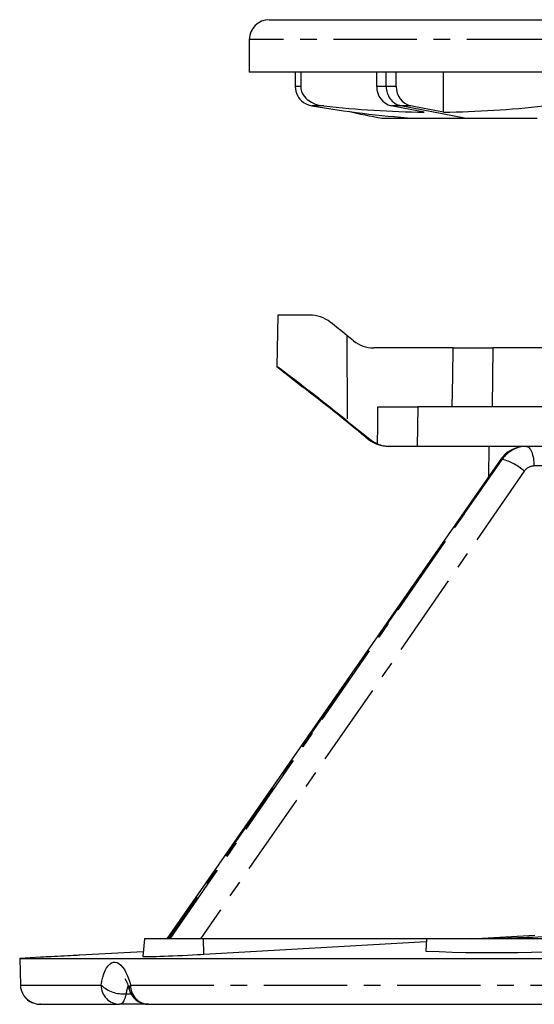
# Model space of a CAD drawing. Units: millimetres. Extents: x -9616 to 90120, y -40758 to 9202.
# Drawn here: x 9635 to 9675, y 5064 to 5141 of the extents above; entities that cross this region are included whole.
import ezdxf

# ---------------------------------------------------------------- set-up
doc = ezdxf.new("R2010")
doc.units = ezdxf.units.MM
doc.linetypes.add('CENTER', pattern=[10.16, 6.35, -1.27, 1.27, -1.27])
doc.layers.add('DRAWING_-_3_SUPER_FINE_LINE', color=6, linetype='Continuous')

# ---------------------------------------------------------------- blocks, each defined once
blk = doc.blocks.new('Block21')
at = {"layer": 'DRAWING_-_3_SUPER_FINE_LINE', "color": 7, "linetype": 'Continuous'}
for p, q in [((19, 75.25), (171, 75.25)), ((17.5, 73.75), (17.5, 71.25)), ((24.761, 71.25), (17.5, 71.25)), ((21, 71.25), (21, 70.169)), ((21.416, 71.25), (21.416, 70.169)), ((172.5, 71.25), (24.761, 71.25)), ((27.212, 70.169), (27.212, 71.25)), ((28.692, 70.169), (28.692, 71.25)), ((32.298, 68.209), (32.298, 71.25)), ((21.416, 70.169), (21.416, 70.153)), ((21.416, 70.153), (21.42, 70.069)), ((21.42, 70.069), (21.43, 69.988)), ((21.43, 69.988), (21.451, 69.885)), ((21.451, 69.885), (21.479, 69.792)), ((21.479, 69.792), (21.536, 69.651)), ((21.536, 69.651), (21.602, 69.532)), ((21.602, 69.532), (21.701, 69.392)), ((21.701, 69.392), (21.805, 69.275)), ((21.805, 69.275), (21.914, 69.177)), ((21.914, 69.177), (22.024, 69.093)), ((22.024, 69.093), (22.248, 68.956)), ((22.248, 68.956), (22.476, 68.852)), ((22.476, 68.852), (22.706, 68.777)), ((22.706, 68.777), (22.937, 68.725)), ((22.937, 68.725), (23.169, 68.691)), ((28.696, 68.621), (28.336, 68.691)), ((30.819, 68.209), (28.696, 68.621)), ((30.175, 68.621), (29.815, 68.691)), ((32.298, 68.209), (30.175, 68.621)), ((27.607, 67.75), (30.036, 67.75)), ((30.036, 67.75), (33.896, 67.75)), ((33.896, 67.75), (39.425, 67.75)), ((19.675, 52.75), (19.606, 48.83)), ((22.087, 52.75), (19.675, 52.75)), ((25.44, 50.793), (24.942, 51.194)), ((33.036, 50.25), (26.98, 50.25)), ((33.036, 50.25), (36.069, 50.25)), ((40.426, 50.25), (36.069, 50.25)), ((19.607, 48.83), (21.552, 47.283)), ((27.303, 45.75), (30.333, 45.75)), ((41.389, 45.75), (30.333, 45.75)), ((24.967, 44.674), (26.684, 43.293)), ((26.38, 43.442), (26.567, 43.293)), ((26.684, 43.293), (26.958, 43.102)), ((26.958, 43.102), (27.26, 42.948)), ((28.235, 42.75), (28.123, 42.75)), ((30.286, 42.75), (28.235, 42.75)), ((44.932, 42.75), (30.286, 42.75)), ((35.75, 42.75), (35.73, 40.445)), ((36.61, 41.708), (11.217, 5.25)), ((34.346, 5.25), (39.247, 5.528)), ((9.502, 5.25), (9.384, 3.9)), ((13.996, 5.25), (9.502, 5.25)), ((31, 5.25), (13.996, 5.25)), ((14.036, 4.06), (30.988, 5.023)), ((31, 5.25), (30.95, 4.305)), ((49, 5.25), (31, 5.25)), ((1.581, 3.833), (0, 3.75)), ((1.583, 3.833), (1.581, 3.833)), ((1.63, 3.835), (1.583, 3.833)), ((1.715, 3.84), (1.63, 3.835)), ((1.843, 3.846), (1.715, 3.84)), ((2.001, 3.855), (1.843, 3.846)), ((2.196, 3.865), (2.001, 3.855)), ((2.409, 3.876), (2.196, 3.865)), ((2.648, 3.888), (2.409, 3.876)), ((2.892, 3.901), (2.648, 3.888)), ((3.148, 3.914), (2.892, 3.901)), ((3.396, 3.927), (3.148, 3.914)), ((3.64, 3.94), (3.396, 3.927)), ((3.863, 3.952), (3.64, 3.94)), ((4.068, 3.963), (3.863, 3.952)), ((4.241, 3.972), (4.068, 3.963)), ((4.384, 3.98), (4.241, 3.972)), ((4.488, 3.985), (4.384, 3.98)), ((4.553, 3.989), (4.488, 3.985)), ((4.576, 3.99), (4.553, 3.989)), ((9.414, 4.243), (4.575, 3.99)), ((4.575, 3.99), (4.576, 3.99)), ((9.387, 3.9), (9.385, 3.899)), ((9.385, 3.899), (9.411, 3.893)), ((9.411, 3.893), (9.48, 3.889)), ((9.48, 3.889), (9.59, 3.887)), ((9.59, 3.887), (9.739, 3.887)), ((9.739, 3.887), (9.926, 3.889)), ((9.926, 3.889), (10.149, 3.894)), ((10.149, 3.894), (10.404, 3.901)), ((10.404, 3.901), (10.689, 3.909)), ((10.689, 3.909), (11, 3.92)), ((11, 3.92), (11.332, 3.932)), ((11.332, 3.932), (11.682, 3.946)), ((11.682, 3.946), (12.046, 3.961)), ((12.046, 3.961), (12.418, 3.977)), ((12.418, 3.977), (12.794, 3.995)), ((12.794, 3.995), (13.171, 4.014)), ((13.171, 4.014), (13.541, 4.033)), ((13.541, 4.033), (13.791, 4.046)), ((13.791, 4.046), (14.036, 4.06)), ((0, 3.75), (0.053, 1.711)), ((0, 3.75), (95, 3.75)), ((1.325, 0.267), (1.408, 0.257)), ((1.408, 0.257), (1.464, 0.253)), ((1.53, 0.25), (1.553, 0.25)), ((1.556, 0.25), (1.538, 0.251)), ((1.553, 0.25), (1.556, 0.25)), ((1.579, 0.25), (1.556, 0.25)), ((1.579, 0.25), (7.604, 0.25)), ((9.811, 0.25), (7.604, 0.25)), ((9.811, 0.25), (56.593, 0.25))]:
    blk.add_line(p, q, dxfattribs=at)
at = {"layer": 'DRAWING_-_3_SUPER_FINE_LINE', "color": 7, "linetype": 'CENTER'}
for p, q in [((172.5, 73.75), (17.5, 73.75)), ((27.933, 70.169), (27.933, 71.25)), ((21.416, 70.169), (21, 70.169)), ((27.933, 70.169), (27.212, 70.169)), ((28.692, 70.169), (27.933, 70.169)), ((23.169, 68.691), (22.252, 68.691)), ((29.057, 68.691), (28.336, 68.691)), ((29.815, 68.691), (29.057, 68.691)), ((33.896, 67.75), (29.057, 68.691)), ((24.942, 51.194), (24.967, 44.674)), ((33.002, 48.062), (33.036, 50.25)), ((36.069, 50.25), (35.998, 45.75)), ((32.965, 45.75), (33.002, 48.062)), ((27.281, 44.31), (27.303, 45.75)), ((30.333, 45.75), (30.286, 42.75)), ((27.26, 42.948), (27.281, 44.31)), ((26.567, 43.293), (26.684, 43.293)), ((38.615, 42.75), (38.671, 42.743)), ((38.671, 42.743), (38.727, 42.721)), ((38.727, 42.721), (38.781, 42.686)), ((38.781, 42.686), (38.834, 42.636)), ((38.834, 42.636), (38.885, 42.574)), ((38.885, 42.574), (38.933, 42.499)), ((38.933, 42.499), (38.978, 42.411)), ((38.978, 42.411), (39.02, 42.313)), ((39.02, 42.313), (39.058, 42.204)), ((39.058, 42.204), (39.091, 42.087)), ((39.091, 42.087), (39.12, 41.961)), ((36.733, 41.753), (11.31, 5.25)), ((11.468, 5.25), (36.77, 41.753)), ((36.733, 41.753), (36.77, 41.753)), ((39.12, 41.961), (39.144, 41.829)), ((39.144, 41.829), (39.164, 41.69)), ((39.164, 41.69), (39.177, 41.548)), ((39.177, 41.548), (39.186, 41.403)), ((39.186, 41.403), (39.189, 41.257)), ((40.858, 41.257), (39.189, 41.257)), ((38.451, 40.858), (13.77, 5.25)), ((14.036, 4.06), (13.996, 5.25)), ((6.517, 2.815), (6.626, 3.018)), ((6.626, 3.018), (6.743, 3.184)), ((6.743, 3.184), (6.869, 3.312)), ((6.869, 3.312), (7.002, 3.402)), ((7.002, 3.402), (7.14, 3.451)), ((7.14, 3.451), (7.281, 3.459)), ((7.281, 3.459), (7.424, 3.426)), ((7.424, 3.426), (7.567, 3.353)), ((7.567, 3.353), (7.708, 3.24)), ((7.708, 3.24), (7.846, 3.089)), ((7.846, 3.089), (7.977, 2.902)), ((6.261, 2.025), (6.335, 2.317)), ((6.335, 2.317), (6.42, 2.581)), ((6.42, 2.581), (6.517, 2.815)), ((7.977, 2.902), (8.101, 2.681)), ((8.101, 2.681), (8.215, 2.429)), ((8.215, 2.429), (8.319, 2.148)), ((0.053, 1.711), (6.202, 1.711)), ((6.202, 1.711), (6.261, 2.025)), ((8.319, 2.148), (8.385, 1.935)), ((8.385, 1.935), (8.444, 1.711)), ((8.444, 1.711), (55.976, 1.711)), ((8.051, 0.809), (8.013, 0.698)), ((8.084, 0.929), (8.051, 0.809)), ((8.113, 1.058), (8.084, 0.929)), ((8.113, 1.058), (8.48, 1.058)), ((7.661, 0.257), (7.604, 0.25)), ((7.717, 0.279), (7.661, 0.257)), ((7.772, 0.316), (7.717, 0.279)), ((7.826, 0.367), (7.772, 0.316)), ((7.877, 0.431), (7.826, 0.367)), ((7.926, 0.508), (7.877, 0.431)), ((7.971, 0.597), (7.926, 0.508)), ((8.013, 0.698), (7.971, 0.597))]:
    blk.add_line(p, q, dxfattribs=at)
at = {"layer": 'DRAWING_-_3_SUPER_FINE_LINE', "color": 7, "linetype": 'Continuous'}
for centre, radius, start, end in [((19, 73.75), 1.5, 90, 180), ((22.5, 70.169), 1.5, 180, 234.29843), ((28.674, 70.114), 1.462, 177.86397, 256.65635), ((30.153, 70.114), 1.462, 177.86522, 256.65511), ((22.463, 70.086), 1.41, 233.55024, 261.38118), ((35.602, 146.422), 78.869, 260.25469, 265.9533), ((31.667, 142.486), 74.282, 263.43063, 269.34572), ((40.441, 137.587), 71.006, 257.47295, 259.58667), ((31.45, 142.483), 74.279, 270.65418, 276.56947), ((22.097, 50.197), 2.553, 51.91377, 90.21175), ((-93.113, -95.674), 188.433, 51.20703, 51.70113), ((26.981, 52.707), 2.457, 231.15277, 269.96391), ((-98.443, -108.965), 197.066, 51.22696, 53.19896), ((-92.053, -100.495), 186.398, 50.55195, 52.44846), ((28.123, 45.25), 2.5, 231.4999, 270), ((28.23, 45.231), 2.481, 246.96564, 270.10707), ((38.59, 40.346), 2.404, 90.25967, 145.47945), ((24.378, 370.436), 365.359, 271.88938, 272.84658), ((36.244, 123.58), 119.393, 267.46135, 275.18119), ((1.553, 1.75), 1.5, 181.5, 246.77472), ((6.226, 1.038), 2.155, 9.70549, 32.7186), ((9.811, 1.75), 1.5, 193.39484, 270), ((1.59, 1.752), 1.502, 221.84264, 269.58749)]:
    blk.add_arc(centre, radius, start, end, dxfattribs=at)
at = {"layer": 'DRAWING_-_3_SUPER_FINE_LINE', "color": 7, "linetype": 'CENTER'}
for centre, radius, start, end in [((29.398, 70.117), 1.466, 177.97397, 256.53061), ((38.607, 40.491), 2.259, 90.69055, 146.0585), ((38.642, 40.495), 2.255, 90.67882, 146.10486), ((36.711, 41.619), 0.135, 80.73858, 138.77004), ((35.871, 38.037), 3.823, 47.55002, 76.4016), ((39.199, 40.355), 0.901, 90.67278, 146.13761), ((7.652, 1.7), 1.451, 179.58013, 268.08501), ((7.885, 3.516), 2.468, 226.98543, 275.29317), ((10.207, 0.855), 2.104, 156.8321, 174.48473), ((8.723, 1.459), 0.376, 137.99556, 188.83878), ((9.878, 1.683), 1.434, 178.88209, 267.32049)]:
    blk.add_arc(centre, radius, start, end, dxfattribs=at)

msp = doc.modelspace()

# ---------------------------------------------------------------- block references
at = {"color": 7, "linetype": 'Continuous', "xscale": 1.028570847118114, "yscale": 1.028570847118114, "zscale": 1.028570847118114}
msp.add_blockref('Block21', (9634.718, 5063.649), dxfattribs=at)

doc.saveas('drawing.dxf')
